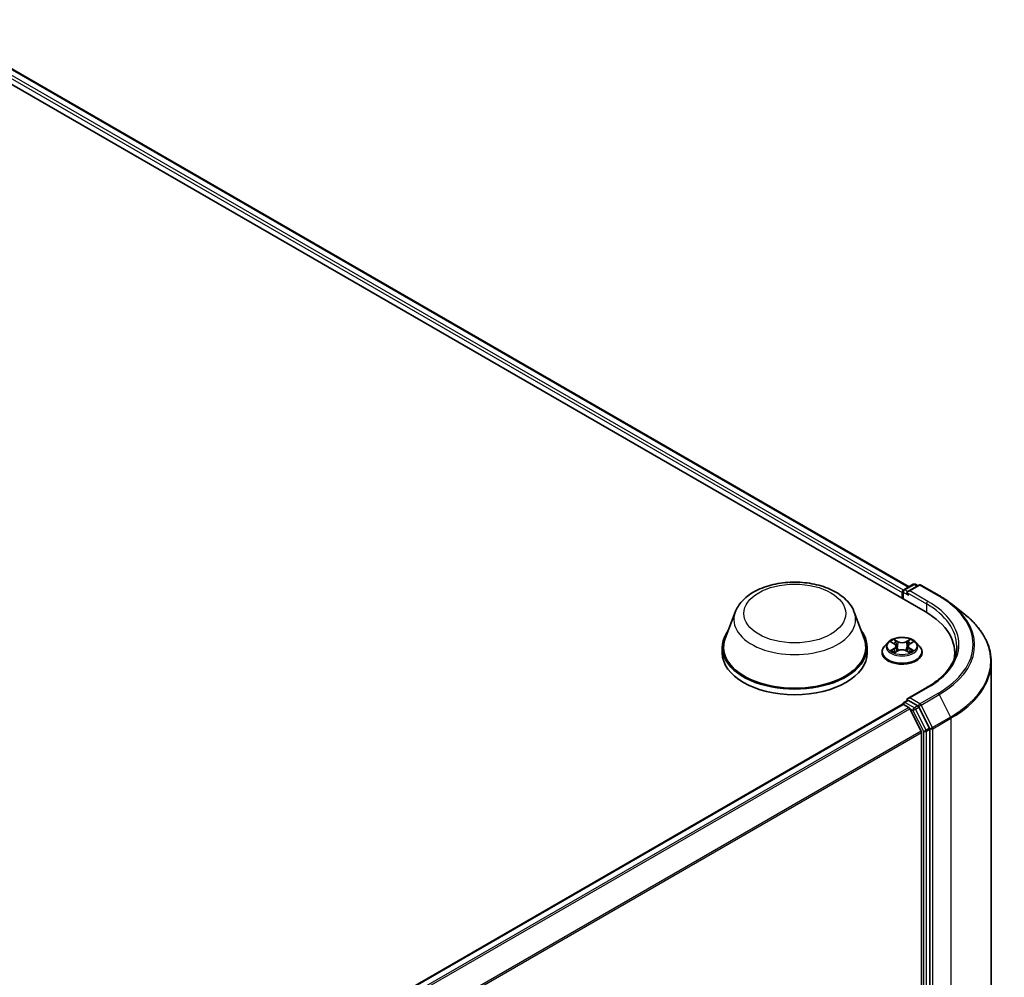
# Model space of a CAD drawing. Units: millimetres. Extents: x 7 to 7682, y 4 to 1409.
# Drawn here: x 84 to 99, y 108 to 122 of the extents above; entities that cross this region are included whole.
import ezdxf

# ---------------------------------------------------------------- set-up
doc = ezdxf.new("R2010")
doc.units = ezdxf.units.MM
doc.header["$LTSCALE"] = 0.5
doc.layers.add('Visible (ISO)', color=7, linetype='Continuous', lineweight=35)
doc.layers.add('Visible Narrow (ISO)', color=7, linetype='Continuous', lineweight=25)

msp = doc.modelspace()

# ---------------------------------------------------------------- linework, layer by layer
at = {"layer": 'Visible (ISO)'}
for p, q in [((69.8063, 129.3139), (97.3835, 113.3922)), ((70.2922, 129.2606), (97.1543, 113.7518)), ((97.0785, 113.708), (97.2142, 113.7864)), ((97.2949, 113.7758), (97.1343, 113.683)), ((97.2442, 113.7864), (97.2787, 113.7665)), ((97.3249, 113.7758), (97.5865, 113.6247)), ((97.0511, 113.6657), (97.0511, 113.5841)), ((97.0635, 113.682), (97.0635, 113.5769)), ((97.7652, 113.5042), (97.9543, 113.3545)), ((94.6335, 113.3844), (94.4889, 112.9999)), ((96.3575, 113.3844), (96.502, 112.9999)), ((94.4455, 112.8737), (94.4455, 112.7921)), ((96.5455, 112.8737), (96.5455, 112.7921)), ((96.846, 112.9439), (96.7964, 112.8886)), ((96.8947, 112.9499), (96.9372, 112.9245)), ((96.9634, 112.8895), (96.9716, 112.8132)), ((97.1388, 112.8895), (97.1306, 112.8132)), ((97.165, 112.9245), (97.2075, 112.9499)), ((97.2562, 112.9439), (97.3058, 112.8886)), ((96.7611, 112.8002), (96.7611, 112.8036)), ((96.9451, 112.7984), (96.9893, 112.8231)), ((97.1129, 112.8231), (97.1571, 112.7984)), ((97.3411, 112.8002), (97.3411, 112.8036)), ((97.814, 112.7211), (97.814, 112.7921)), ((98.344, 112.6607), (98.344, 98.7164)), ((97.4109, 112.2914), (97.1343, 112.1317)), ((86.4586, 105.9273), (97.0573, 112.0465)), ((97.0635, 112.0478), (97.0635, 112.0491)), ((97.0723, 112.045), (97.1472, 112.0017)), ((97.0785, 112.075), (97.129, 112.1042)), ((97.2787, 112.0238), (97.143, 112.1021)), ((97.329, 111.6586), (97.1635, 111.9835)), ((97.4493, 111.7028), (97.295, 112.0056)), ((97.334, 111.6401), (97.334, 97.7774)), ((97.4542, 97.7577), (97.4542, 111.6843))]:
    msp.add_line(p, q, dxfattribs=at)
for centre, start, end in [((97.2292, 113.7604), 60, 120), ((97.3099, 113.7498), 60, 120), ((97.0935, 113.682), 120, 180), ((97.0935, 112.0491), 120, 180)]:
    msp.add_arc(centre, 0.03, start, end, dxfattribs=at)
for centre, major_axis, start_param, end_param in [((97.0723, 113.678), (0.015, 0.026), 0.8667652, 2.3561945), ((97.1643, 113.6657), (-0.0424, 0), 4.712389, 6.2831853), ((97.143, 113.6535), (-0.015, 0.026), 0.7853982, 2.3561945), ((96.344, 112.7921), (1.47, 0), 6.1711605, 7.0685835), ((95.4955, 112.8737), (1.05, 0), 2.7323454, 6.6924326), ((95.4955, 112.8737), (1.03, 0), 2.9278365, 6.4969414), ((95.4955, 112.7921), (1.05, 0), 3.1415927, 6.2831853), ((96.344, 112.6288), (1.5, 0), 0.1529658, 0.2006295), ((97.0723, 112.0205), (-0.015, 0.026), 5.4977871, 6.2831853), ((97.1643, 112.1144), (-0.0424, 0), 4.712389, 6.2831853), ((97.143, 112.1266), (-0.015, -0.026), 5.4977871, 6.1236372), ((97.2787, 111.9993), (0.015, -0.026), 1.4801364, 2.3561945), ((97.1472, 111.9772), (-0.015, 0.026), 4.6217291, 5.4977871), ((97.3127, 111.6524), (-0.015, 0.026), 3.9269908, 4.6217291), ((97.433, 111.6966), (0.015, -0.026), 0.7853982, 1.4801364)]:
    msp.add_ellipse(centre, major_axis=major_axis, ratio=0.5773503, start_param=start_param, end_param=end_param, dxfattribs=at)
for points, knots in [([(94.6335, 113.3844), (94.6547, 113.4409), (94.6877, 113.4924), (94.7774, 113.5921), (94.8373, 113.638), (94.979, 113.7181), (95.0624, 113.7508), (95.2399, 113.7975), (95.334, 113.8115), (95.5235, 113.8203), (95.6188, 113.8153), (95.803, 113.7866), (95.8919, 113.7629), (96.0559, 113.697), (96.1308, 113.6546), (96.2555, 113.5524), (96.3064, 113.4928), (96.3466, 113.4112), (96.3524, 113.3979), (96.3575, 113.3844)], [5.7115433, 5.7115433, 5.7115433, 5.7115433, 5.976535, 5.976535, 6.2933772, 6.2933772, 6.6411458, 6.6411458, 6.9881607, 6.9881607, 7.3318899, 7.3318899, 7.6768932, 7.6768932, 8.025917, 8.025917, 8.3621869, 8.3621869, 8.4256237, 8.4256237, 8.4256237, 8.4256237]), ([(97.5865, 113.6247), (97.5994, 113.6173), (97.6122, 113.6097), (97.6373, 113.5943), (97.6496, 113.5864), (97.6739, 113.5706), (97.6858, 113.5625), (97.7092, 113.5462), (97.7207, 113.5379), (97.7433, 113.5212), (97.7543, 113.5127), (97.7652, 113.5042)], [1.57079633, 1.57079633, 1.57079633, 1.57079633, 1.60184851, 1.60184851, 1.63290069, 1.63290069, 1.66395288, 1.66395288, 1.69500506, 1.69500506, 1.72605724, 1.72605724, 1.72605724, 1.72605724]), ([(98.344, 112.6607), (98.344, 112.7107), (98.3385, 112.7606), (98.3168, 112.8596), (98.3006, 112.9086), (98.2577, 113.0046), (98.2311, 113.0518), (98.1681, 113.1434), (98.1316, 113.1879), (98.0496, 113.2737), (98.0041, 113.3151), (97.9543, 113.3545)], [3.92699082, 3.92699082, 3.92699082, 3.92699082, 4.05301827, 4.05301827, 4.17904572, 4.17904572, 4.30507316, 4.30507316, 4.43110061, 4.43110061, 4.55712806, 4.55712806, 4.55712806, 4.55712806]), ([(97.2562, 112.9439), (97.2439, 112.9576), (97.2283, 112.9696), (97.1916, 112.9903), (97.1702, 112.9988), (97.1242, 113.0112), (97.0996, 113.0151), (97.0499, 113.0181), (97.0247, 113.0173), (96.976, 113.0108), (96.9524, 113.0052), (96.9092, 112.9896), (96.8895, 112.9795), (96.8627, 112.9604), (96.8537, 112.9525), (96.846, 112.9439)], [4.4045604, 4.4045604, 4.4045604, 4.4045604, 4.7255733, 4.7255733, 5.0600019, 5.0600019, 5.3930794, 5.3930794, 5.7243928, 5.7243928, 6.0561287, 6.0561287, 6.3901067, 6.3901067, 6.5910198, 6.5910198, 6.5910198, 6.5910198]), ([(96.7964, 112.8886), (96.792, 112.8836), (96.7879, 112.8784), (96.7805, 112.8678), (96.7772, 112.8623), (96.7714, 112.8511), (96.769, 112.8454), (96.7651, 112.8337), (96.7636, 112.8277), (96.7616, 112.8157), (96.7611, 112.8096), (96.7611, 112.8036)], [0.30783451, 0.30783451, 0.30783451, 0.30783451, 0.40334783, 0.40334783, 0.49886115, 0.49886115, 0.59437447, 0.59437447, 0.6898878, 0.6898878, 0.78540112, 0.78540112, 0.78540112, 0.78540112]), ([(96.9634, 112.8895), (96.9631, 112.8923), (96.9625, 112.895), (96.9606, 112.9002), (96.9594, 112.9028), (96.9563, 112.9077), (96.9545, 112.9101), (96.9504, 112.9146), (96.948, 112.9168), (96.9429, 112.9208), (96.9402, 112.9227), (96.9372, 112.9245)], [3.98889713, 3.98889713, 3.98889713, 3.98889713, 4.13010484, 4.13010484, 4.27131255, 4.27131255, 4.41252026, 4.41252026, 4.55372798, 4.55372798, 4.69493569, 4.69493569, 4.69493569, 4.69493569]), ([(97.165, 112.9245), (97.1621, 112.9227), (97.1593, 112.9208), (97.1542, 112.9168), (97.1519, 112.9146), (97.1477, 112.9101), (97.1459, 112.9077), (97.1429, 112.9028), (97.1416, 112.9002), (97.1397, 112.895), (97.1391, 112.8923), (97.1388, 112.8895)], [0.01745329, 0.01745329, 0.01745329, 0.01745329, 0.15866219, 0.15866219, 0.29987108, 0.29987108, 0.44107998, 0.44107998, 0.58228887, 0.58228887, 0.72349776, 0.72349776, 0.72349776, 0.72349776]), ([(97.3411, 112.8036), (97.3411, 112.8096), (97.3406, 112.8157), (97.3386, 112.8277), (97.3371, 112.8337), (97.3332, 112.8454), (97.3308, 112.8511), (97.3251, 112.8623), (97.3218, 112.8678), (97.3144, 112.8784), (97.3103, 112.8836), (97.3058, 112.8886)], [3.92699377, 3.92699377, 3.92699377, 3.92699377, 4.0225071, 4.0225071, 4.11802042, 4.11802042, 4.21353374, 4.21353374, 4.30904706, 4.30904706, 4.40456038, 4.40456038, 4.40456038, 4.40456038]), ([(97.844, 112.89), (97.844, 112.8465), (97.8381, 112.803), (97.8144, 112.7166), (97.7966, 112.6738), (97.7493, 112.5898), (97.7199, 112.5486), (97.6497, 112.4691), (97.609, 112.4307), (97.5173, 112.3579), (97.4664, 112.3234), (97.4109, 112.2914)], [2.35619449, 2.35619449, 2.35619449, 2.35619449, 2.51327412, 2.51327412, 2.67035376, 2.67035376, 2.82743339, 2.82743339, 2.98451302, 2.98451302, 3.14159265, 3.14159265, 3.14159265, 3.14159265]), ([(96.7611, 112.8002), (96.7611, 112.7824), (96.7658, 112.7645), (96.7841, 112.7303), (96.798, 112.7141), (96.8339, 112.6846), (96.8562, 112.6715), (96.9065, 112.6501), (96.9347, 112.6418), (96.9938, 112.6309), (97.0248, 112.6283), (97.0867, 112.6289), (97.1175, 112.6321), (97.1759, 112.6441), (97.2035, 112.6528), (97.2528, 112.6751), (97.2745, 112.6887), (97.3094, 112.7196), (97.3228, 112.7368), (97.3377, 112.7698), (97.3411, 112.785), (97.3411, 112.8002)], [0.7854011, 0.7854011, 0.7854011, 0.7854011, 1.0851117, 1.0851117, 1.3975227, 1.3975227, 1.7220157, 1.7220157, 2.0477437, 2.0477437, 2.3724941, 2.3724941, 2.696849, 2.696849, 3.0216831, 3.0216831, 3.3474805, 3.3474805, 3.6713955, 3.6713955, 3.9269938, 3.9269938, 3.9269938, 3.9269938]), ([(96.9139, 112.8198), (96.9158, 112.8183), (96.9177, 112.8168), (96.9219, 112.8137), (96.9242, 112.8122), (96.9289, 112.8093), (96.9314, 112.8078), (96.9368, 112.8049), (96.9395, 112.8035), (96.9441, 112.8014), (96.9459, 112.8006), (96.9477, 112.7998)], [1.39330878, 1.39330878, 1.39330878, 1.39330878, 1.46345873, 1.46345873, 1.53360868, 1.53360868, 1.60375863, 1.60375863, 1.67390858, 1.67390858, 1.71478285, 1.71478285, 1.71478285, 1.71478285]), ([(97.1129, 112.8231), (97.1062, 112.8268), (97.0986, 112.8299), (97.0823, 112.8346), (97.0736, 112.8362), (97.0557, 112.8378), (97.0465, 112.8378), (97.0287, 112.8362), (97.0199, 112.8346), (97.0036, 112.8299), (96.996, 112.8268), (96.9893, 112.8231)], [4.7298423, 4.7298423, 4.7298423, 4.7298423, 5.0370202, 5.0370202, 5.3441982, 5.3441982, 5.6513761, 5.6513761, 5.9585541, 5.9585541, 6.265732, 6.265732, 6.265732, 6.265732]), ([(97.1546, 112.7998), (97.1564, 112.8006), (97.1581, 112.8014), (97.1627, 112.8035), (97.1655, 112.8049), (97.1708, 112.8078), (97.1733, 112.8093), (97.1781, 112.8122), (97.1803, 112.8137), (97.1845, 112.8168), (97.1865, 112.8183), (97.1883, 112.8198)], [2.99760535, 2.99760535, 2.99760535, 2.99760535, 3.03848043, 3.03848043, 3.10863035, 3.10863035, 3.17878027, 3.17878027, 3.2489302, 3.2489302, 3.31908012, 3.31908012, 3.31908012, 3.31908012]), ([(97.129, 112.1042), (97.1303, 112.1049), (97.1324, 112.1053), (97.1375, 112.1047), (97.1404, 112.1037), (97.143, 112.1021)], [0.038953354, 0.038953354, 0.038953354, 0.038953354, 0.050334548, 0.050334548, 0.061715743, 0.061715743, 0.061715743, 0.061715743])]:
    msp.add_open_spline(points, degree=3, knots=knots, dxfattribs=at)
at = {"layer": 'Visible Narrow (ISO)'}
for p, q in [((70.1811, 129.1792), (97.0511, 113.6657)), ((97.0718, 113.7028), (70.2023, 129.2159)), ((70.2772, 129.2592), (97.1455, 113.7467)), ((97.0935, 113.7065), (97.2292, 113.7849)), ((97.1643, 113.6902), (97.3099, 113.7743)), ((97.2292, 113.7849), (97.2699, 113.7614)), ((97.3099, 113.7743), (97.5715, 113.6232)), ((97.0723, 113.5718), (97.0723, 113.6698)), ((97.0723, 113.6698), (97.143, 113.629)), ((97.1343, 113.683), (97.0935, 113.7065)), ((97.1218, 113.6657), (97.4047, 113.5024)), ((97.4259, 113.5392), (97.1643, 113.6902)), ((97.4047, 113.5024), (97.4047, 113.3797)), ((96.8805, 112.9567), (96.9346, 112.9243)), ((96.9918, 112.9573), (96.9357, 112.9886)), ((96.9531, 112.9712), (96.9883, 112.9515)), ((96.9883, 112.9515), (96.9833, 112.8807)), ((97.1665, 112.9886), (97.1105, 112.9573)), ((97.1139, 112.9515), (97.1492, 112.9712)), ((97.1139, 112.9515), (97.119, 112.8807)), ((97.1676, 112.9243), (97.2218, 112.9567)), ((96.9346, 112.8558), (96.8805, 112.8234)), ((96.9042, 112.8297), (96.9382, 112.8501)), ((96.9357, 112.7915), (96.9918, 112.8228)), ((96.9382, 112.8501), (96.9417, 112.8025)), ((97.1105, 112.8228), (97.1665, 112.7915)), ((97.164, 112.8501), (97.1605, 112.8025)), ((97.164, 112.8501), (97.1981, 112.8297)), ((97.2218, 112.8234), (97.1676, 112.8558)), ((97.1643, 112.1389), (97.4259, 112.2899)), ((97.5715, 112.2058), (97.3099, 112.0548)), ((97.3262, 112.0366), (97.5878, 112.1876)), ((97.5878, 112.1876), (97.7533, 111.8627)), ((86.4674, 105.9222), (97.0723, 112.045)), ((97.0935, 112.0736), (97.143, 112.1021)), ((97.2292, 111.9952), (97.0935, 112.0736)), ((97.3099, 112.0548), (97.1643, 112.1389)), ((97.2787, 112.0238), (97.2292, 111.9952)), ((97.2787, 112.0238), (97.2887, 112.0181)), ((97.2887, 112.0181), (97.295, 112.0056)), ((97.4917, 111.7117), (97.3262, 112.0366)), ((97.1472, 112.0017), (86.5424, 105.879)), ((86.5663, 105.8652), (97.1635, 111.9835)), ((97.1631, 111.9844), (97.208, 111.9585)), ((97.208, 111.9585), (97.3622, 111.6557)), ((97.2455, 111.977), (97.295, 112.0056)), ((97.3998, 111.6743), (97.2455, 111.977)), ((97.7533, 111.8627), (97.4917, 111.7117)), ((97.4966, 111.6932), (97.7582, 111.8442)), ((97.7582, 111.8442), (97.7582, 97.8999)), ((97.329, 111.6586), (86.7518, 105.5518)), ((86.7602, 105.5353), (97.334, 111.6401)), ((97.3622, 111.6557), (97.3622, 97.7291)), ((97.4493, 111.7028), (97.3998, 111.6743)), ((97.4047, 111.6557), (97.4542, 111.6843)), ((97.4047, 97.7291), (97.4047, 111.6557)), ((97.4493, 111.7028), (97.4542, 111.6932)), ((97.4542, 111.6932), (97.4542, 111.6843)), ((97.4966, 97.7488), (97.4966, 111.6932))]:
    msp.add_line(p, q, dxfattribs=at)
for centre, major_axis in [((95.4955, 113.3636), (0.7384, 0)), ((97.0511, 112.89), (-0.2141, 0))]:
    msp.add_ellipse(centre, major_axis=major_axis, ratio=0.5773503, dxfattribs=at)
for centre, major_axis, ratio, start_param, end_param in [((97.2292, 113.7604), (-0.015, 0.026), 0.5773503, 5.4977871, 6.2831853), ((97.2292, 113.7604), (0.015, 0.026), 0.5773503, 0, 0.7853982), ((97.3099, 113.7498), (-0.015, 0.026), 0.5773503, 5.4977871, 6.2831853), ((97.3099, 113.7498), (0.015, 0.026), 0.5773503, 0, 0.7853982), ((97.0935, 113.682), (-0.03, 0), 0.5773503, 0, 0.7853982), ((97.0935, 113.682), (0.015, 0.026), 0.5773503, 0.7853982, 2.3561945), ((97.0935, 113.682), (-0.015, 0.026), 0.5773503, 5.4977871, 6.2831853), ((97.5715, 113.5987), (0.015, 0.026), 0.5773503, 0, 0.7853982), ((96.344, 112.9145), (1.7359, 0), 0.5773503, 5.4977871, 7.0685835), ((97.4259, 113.5147), (0.015, 0.026), 0.5773503, 0.7853982, 2.3561945), ((96.344, 112.89), (1.5, 0), 0.5773503, 0, 0.7853982), ((96.344, 112.9145), (1.53, 0), 0.5773503, 5.4977871, 7.0685835), ((96.344, 112.9057), (1.759, 0), 0.5773503, 5.4977871, 6.9133226), ((95.4955, 113.2763), (0.8821, 0), 0.5773503, 2.9278365, 6.4969414), ((96.344, 112.6764), (1.993, 0), 0.5773503, 5.4977871, 6.9133226), ((97.0511, 112.8125), (-0.2868, 0), 0.5773503, 5.8056187, 9.9023446), ((97.0511, 112.8826), (-0.2309, 0), 0.5773503, 5.8056187, 9.9023446), ((97.0511, 112.89), (-0.206, 0), 0.5773503, 5.3070997, 5.6884687), ((97.0511, 112.8674), (0.1612, 0), 0.5773503, 2.1762914, 2.4206197), ((96.9346, 112.9202), (0.00257, 0.00429), 0.5873402, 0, 0.79428), ((96.8732, 112.89), (0.0854, 0), 0.5773503, 5.5152375, 7.0511272), ((96.8732, 112.8863), (0.0904, 0), 0.5773503, 5.5152375, 6.3450887), ((96.9496, 112.9694), (-0.00408, -0.00289), 0.184975, 1.043319, 2.4385012), ((96.9619, 112.9436), (-0.00482, -0.00134), 0.2229172, 3.8515782, 5.2070013), ((96.9798, 112.879), (-0.00482, -0.00134), 0.2228839, 3.8515714, 5.2026174), ((96.9918, 112.9532), (-0.00243, -0.00437), 0.5671879, 3.9184166, 5.4019464), ((97.0511, 112.989), (0.0904, 0), 0.5773503, 3.9444412, 5.4803309), ((97.0511, 112.9928), (-0.0854, 0), 0.5773503, 0.8028485, 2.3387382), ((97.1105, 112.9532), (0.00243, -0.00437), 0.5671844, 0.8812417, 2.3647716), ((97.1224, 112.879), (-0.00482, 0.00134), 0.2228852, 4.2221558, 5.5732017), ((97.229, 112.89), (-0.0854, 0), 0.5773503, 5.5152375, 7.0511272), ((97.1403, 112.9436), (-0.00482, 0.00134), 0.2229185, 4.2177719, 5.573195), ((97.229, 112.8863), (-0.0904, 0), 0.5773503, 6.221282, 7.0511272), ((97.0511, 112.8674), (0.1612, 0), 0.5773503, 0.720968, 0.9652954), ((97.1526, 112.9694), (-0.00408, 0.00289), 0.1849723, 0.7030955, 2.0982776), ((97.1676, 112.9202), (-0.00257, 0.00429), 0.5873368, 5.4889084, 6.2831853), ((97.0511, 112.89), (-0.206, 0), 0.5773503, 3.7363033, 4.1176724), ((97.0511, 112.8036), (-0.29, 0), 0.5773503, 0, 3.1415927), ((97.0511, 112.8002), (0.29, 0), 0.5773503, 3.1415927, 6.2831853), ((97.0511, 112.89), (0.206, 0), 0.5773503, 3.7363033, 4.1176724), ((96.9078, 112.8281), (-0.00096, -0.00491), 0.7797522, 4.5269041, 5.9220863), ((96.9222, 112.8177), (-0.00425, -0.00264), 0.7297352, 5.1634423, 5.7754868), ((96.9346, 112.8517), (0.00257, -0.00429), 0.5873368, 0.8637859, 2.3473157), ((96.9918, 112.8187), (-0.00243, 0.00437), 0.5671844, 5.5063642, 6.2831853), ((97.0511, 112.7873), (0.0854, 0), 0.5773503, 0.8028485, 2.3387382), ((97.1105, 112.8187), (0.00243, 0.00437), 0.5671879, 0, 0.7768239), ((97.1676, 112.8517), (-0.00257, -0.00429), 0.5873402, 3.9358726, 5.4194025), ((97.0511, 112.89), (0.206, 0), 0.5773503, 5.3070997, 5.6884687), ((97.18, 112.8177), (-0.00425, 0.00264), 0.7297369, 3.6492996, 4.2613296), ((97.1945, 112.8281), (0.00096, -0.00491), 0.7797551, 0.3610975, 1.7562797), ((96.344, 112.6607), (2, 0), 0.5773503, 5.4977871, 6.2831853), ((97.4259, 112.2654), (-0.015, 0.026), 0.5773503, 5.4977871, 6.2831853), ((97.5715, 112.1813), (0.015, -0.026), 0.5773503, 1.4801364, 2.3561945), ((97.0935, 112.0491), (-0.03, 0), 0.5773503, 0, 0.0701236), ((97.0935, 112.0491), (0.015, 0.026), 0.5773503, 0.7853982, 2.061679), ((97.0935, 112.0491), (-0.015, 0.026), 0.5773503, 5.4977871, 6.2831853), ((97.3099, 112.0303), (0.015, 0.026), 0.5773503, 0.7853982, 2.3561945), ((97.3099, 112.0303), (-0.0267, -0.0136), 0.0739221, 0.617421, 2.1882173), ((97.3099, 112.0303), (-0.015, 0.026), 0.5773503, 4.6217291, 5.4977871), ((97.2292, 111.9707), (0.015, 0.026), 0.5773503, 0.7853982, 2.3561945), ((97.2292, 111.9707), (-0.0267, -0.0136), 0.0739221, 0.617421, 2.1882173), ((97.2292, 111.9707), (-0.015, 0.026), 0.5773503, 4.6217291, 5.4977871), ((97.737, 111.8565), (-0.015, 0.026), 0.5773503, 3.9269908, 4.6217291), ((97.3835, 111.668), (0.0267, 0.0136), 0.0739221, 3.7590136, 5.32981), ((97.3835, 111.668), (-0.03, 0), 0.5773503, 0.7853982, 2.3561945), ((97.3835, 111.668), (-0.015, 0.026), 0.5773503, 3.9269908, 4.6217291), ((97.4754, 111.7054), (0.0267, 0.0136), 0.0739221, 3.7590136, 5.32981), ((97.4754, 111.7054), (-0.03, 0), 0.5773503, 0.7853982, 2.3561945), ((97.4754, 111.7054), (-0.015, 0.026), 0.5773503, 3.9269908, 4.6217291)]:
    msp.add_ellipse(centre, major_axis=major_axis, ratio=ratio, start_param=start_param, end_param=end_param, dxfattribs=at)
for points, knots in [([(96.9044, 112.9441), (96.9036, 112.945), (96.9027, 112.9459), (96.8997, 112.9486), (96.8973, 112.9502), (96.8926, 112.9527), (96.8903, 112.9538), (96.8854, 112.9555), (96.883, 112.9562), (96.8805, 112.9567)], [0.001908211, 0.001908211, 0.001908211, 0.001908211, 0.005934038, 0.005934038, 0.0154285, 0.0154285, 0.023744988, 0.023744988, 0.032394303, 0.032394303, 0.032394303, 0.032394303]), ([(96.8805, 112.9567), (96.8827, 112.9558), (96.885, 112.9549), (96.8894, 112.9528), (96.8915, 112.9518), (96.894, 112.9504), (96.8944, 112.9501), (96.8947, 112.9499)], [-0.032394303, -0.032394303, -0.032394303, -0.032394303, -0.023744988, -0.023744988, -0.0154285, -0.0154285, -0.013913268, -0.013913268, -0.013913268, -0.013913268]), ([(96.9531, 112.9712), (96.9514, 112.9728), (96.9498, 112.9744), (96.9458, 112.9786), (96.9435, 112.9811), (96.9393, 112.9852), (96.9375, 112.987), (96.9357, 112.9886)], [-0.032055974, -0.032055974, -0.032055974, -0.032055974, -0.02365019, -0.02365019, -0.010200936, -0.010200936, 0.000338329, 0.000338329, 0.000338329, 0.000338329]), ([(96.9357, 112.9886), (96.9368, 112.9868), (96.9379, 112.9848), (96.9406, 112.9798), (96.9422, 112.9768), (96.9452, 112.9715), (96.9465, 112.9694), (96.948, 112.9673)], [-0.000338329, -0.000338329, -0.000338329, -0.000338329, 0.010200936, 0.010200936, 0.02365019, 0.02365019, 0.032055974, 0.032055974, 0.032055974, 0.032055974]), ([(96.948, 112.9673), (96.9505, 112.9639), (96.9528, 112.9601), (96.9566, 112.9522), (96.9582, 112.9481), (96.9594, 112.9439)], [-0.028982846, -0.028982846, -0.028982846, -0.028982846, -0.014585063, -0.014585063, 0, 0, 0, 0]), ([(96.9654, 112.9453), (96.9641, 112.9499), (96.9624, 112.9544), (96.9582, 112.9631), (96.9558, 112.9673), (96.9531, 112.9712)], [0, 0, 0, 0, 0.014585063, 0.014585063, 0.028982846, 0.028982846, 0.028982846, 0.028982846]), ([(96.9594, 112.9439), (96.9623, 112.9331), (96.9653, 112.9224), (96.9713, 112.9008), (96.9743, 112.8901), (96.9773, 112.8793)], [-0.068779854, -0.068779854, -0.068779854, -0.068779854, -0.034389927, -0.034389927, 0, 0, 0, 0]), ([(96.9833, 112.8807), (96.9803, 112.8915), (96.9773, 112.9022), (96.9713, 112.9238), (96.9684, 112.9345), (96.9654, 112.9453)], [0, 0, 0, 0, 0.034389927, 0.034389927, 0.068779854, 0.068779854, 0.068779854, 0.068779854]), ([(96.9773, 112.8793), (96.9816, 112.8639), (96.9865, 112.8488), (96.9931, 112.8314), (96.9942, 112.8287), (96.9952, 112.8261)], [-0.098241255, -0.098241255, -0.098241255, -0.098241255, -0.049120627, -0.049120627, -0.040233735, -0.040233735, -0.040233735, -0.040233735]), ([(97, 112.8282), (96.999, 112.8307), (96.9981, 112.8332), (96.9919, 112.8504), (96.9873, 112.8654), (96.9833, 112.8807)], [0.040586486, 0.040586486, 0.040586486, 0.040586486, 0.049120627, 0.049120627, 0.098241255, 0.098241255, 0.098241255, 0.098241255]), ([(97.119, 112.8807), (97.1149, 112.8654), (97.1103, 112.8504), (97.1041, 112.8332), (97.1032, 112.8307), (97.1022, 112.8282)], [0, 0, 0, 0, 0.049120627, 0.049120627, 0.057655226, 0.057655226, 0.057655226, 0.057655226]), ([(97.107, 112.8261), (97.1081, 112.8287), (97.1091, 112.8314), (97.1158, 112.8488), (97.1207, 112.8639), (97.125, 112.8793)], [-0.058008035, -0.058008035, -0.058008035, -0.058008035, -0.049120627, -0.049120627, 0, 0, 0, 0]), ([(97.1369, 112.9453), (97.1339, 112.9345), (97.1309, 112.9238), (97.1249, 112.9022), (97.1219, 112.8915), (97.119, 112.8807)], [0, 0, 0, 0, 0.034389927, 0.034389927, 0.068779854, 0.068779854, 0.068779854, 0.068779854]), ([(97.125, 112.8793), (97.1279, 112.8901), (97.1309, 112.9008), (97.1369, 112.9224), (97.1399, 112.9331), (97.1429, 112.9439)], [-0.068779854, -0.068779854, -0.068779854, -0.068779854, -0.034389927, -0.034389927, 0, 0, 0, 0]), ([(97.1492, 112.9712), (97.1464, 112.9673), (97.144, 112.9631), (97.1398, 112.9544), (97.1381, 112.9498), (97.1369, 112.9453)], [0, 0, 0, 0, 0.014491423, 0.014491423, 0.028982846, 0.028982846, 0.028982846, 0.028982846]), ([(97.1429, 112.9439), (97.144, 112.948), (97.1456, 112.9521), (97.1494, 112.96), (97.1517, 112.9638), (97.1542, 112.9673)], [-0.028982846, -0.028982846, -0.028982846, -0.028982846, -0.014491423, -0.014491423, 0, 0, 0, 0]), ([(97.1665, 112.9886), (97.1651, 112.9873), (97.1636, 112.9859), (97.1606, 112.983), (97.1592, 112.9815), (97.156, 112.9782), (97.1543, 112.9764), (97.1515, 112.9734), (97.1503, 112.9723), (97.1492, 112.9712)], [-0.032394303, -0.032394303, -0.032394303, -0.032394303, -0.023744988, -0.023744988, -0.0154285, -0.0154285, -0.005934038, -0.005934038, 0, 0, 0, 0]), ([(97.1542, 112.9673), (97.1553, 112.9688), (97.1562, 112.9702), (97.1585, 112.974), (97.1597, 112.9763), (97.1619, 112.9803), (97.1628, 112.9821), (97.1647, 112.9855), (97.1656, 112.9871), (97.1665, 112.9886)], [0, 0, 0, 0, 0.005934038, 0.005934038, 0.0154285, 0.0154285, 0.023744988, 0.023744988, 0.032394303, 0.032394303, 0.032394303, 0.032394303]), ([(97.2218, 112.9567), (97.2187, 112.956), (97.2157, 112.9552), (97.209, 112.9525), (97.2054, 112.9506), (97.2006, 112.9469), (97.1991, 112.9456), (97.1978, 112.9441)], [-0.000338329, -0.000338329, -0.000338329, -0.000338329, 0.010200936, 0.010200936, 0.02365019, 0.02365019, 0.03014767, 0.03014767, 0.03014767, 0.03014767]), ([(97.2075, 112.9499), (97.2095, 112.9511), (97.2115, 112.9522), (97.2162, 112.9545), (97.219, 112.9557), (97.2218, 112.9567)], [-0.018142638, -0.018142638, -0.018142638, -0.018142638, -0.010200936, -0.010200936, 0.000338329, 0.000338329, 0.000338329, 0.000338329]), ([(96.9042, 112.8297), (96.9025, 112.8294), (96.9006, 112.829), (96.8955, 112.828), (96.8922, 112.8272), (96.886, 112.8254), (96.8832, 112.8244), (96.8805, 112.8234)], [-0.032055974, -0.032055974, -0.032055974, -0.032055974, -0.02365019, -0.02365019, -0.010200936, -0.010200936, 0.000338329, 0.000338329, 0.000338329, 0.000338329]), ([(96.8805, 112.8234), (96.8835, 112.8241), (96.8865, 112.8245), (96.8933, 112.8249), (96.8969, 112.8248), (96.9021, 112.8243), (96.904, 112.824), (96.9055, 112.8237)], [-0.000338329, -0.000338329, -0.000338329, -0.000338329, 0.010200936, 0.010200936, 0.02365019, 0.02365019, 0.032055974, 0.032055974, 0.032055974, 0.032055974]), ([(96.9187, 112.8193), (96.9169, 112.8221), (96.9148, 112.8245), (96.9099, 112.828), (96.9071, 112.8291), (96.9042, 112.8297)], [0, 0, 0, 0, 0.014585063, 0.014585063, 0.028982846, 0.028982846, 0.028982846, 0.028982846]), ([(96.9055, 112.8237), (96.9082, 112.8232), (96.9106, 112.8222), (96.9132, 112.8204), (96.9136, 112.8201), (96.9139, 112.8198)], [-0.028982846, -0.028982846, -0.028982846, -0.028982846, -0.014585063, -0.014585063, -0.012041901, -0.012041901, -0.012041901, -0.012041901]), ([(96.9468, 112.7993), (96.9462, 112.7994), (96.9457, 112.7994), (96.9437, 112.7992), (96.9425, 112.7987), (96.9403, 112.7972), (96.9394, 112.7964), (96.9375, 112.7942), (96.9366, 112.793), (96.9357, 112.7915)], [0.002440208, 0.002440208, 0.002440208, 0.002440208, 0.005934038, 0.005934038, 0.0154285, 0.0154285, 0.023744988, 0.023744988, 0.032394303, 0.032394303, 0.032394303, 0.032394303]), ([(96.9357, 112.7915), (96.9372, 112.7928), (96.9386, 112.7941), (96.9416, 112.7962), (96.943, 112.7972), (96.9447, 112.7982), (96.9449, 112.7983), (96.9451, 112.7984)], [-0.032394303, -0.032394303, -0.032394303, -0.032394303, -0.023744988, -0.023744988, -0.0154285, -0.0154285, -0.014299695, -0.014299695, -0.014299695, -0.014299695]), ([(97.1665, 112.7915), (97.1654, 112.7933), (97.1643, 112.7948), (97.1616, 112.7976), (97.16, 112.7987), (97.1573, 112.7993), (97.1564, 112.7994), (97.1555, 112.7993)], [-0.000338329, -0.000338329, -0.000338329, -0.000338329, 0.010200936, 0.010200936, 0.02365019, 0.02365019, 0.029615854, 0.029615854, 0.029615854, 0.029615854]), ([(97.1571, 112.7984), (97.1585, 112.7977), (97.1598, 112.7968), (97.1629, 112.7946), (97.1647, 112.7931), (97.1665, 112.7915)], [-0.017756342, -0.017756342, -0.017756342, -0.017756342, -0.010200936, -0.010200936, 0.000338329, 0.000338329, 0.000338329, 0.000338329]), ([(97.1981, 112.8297), (97.1951, 112.8291), (97.1923, 112.8279), (97.1874, 112.8244), (97.1853, 112.8221), (97.1836, 112.8193)], [0, 0, 0, 0, 0.014491423, 0.014491423, 0.028982846, 0.028982846, 0.028982846, 0.028982846]), ([(97.1883, 112.8198), (97.1886, 112.8201), (97.189, 112.8203), (97.1916, 112.8222), (97.1941, 112.8232), (97.1967, 112.8237)], [-0.016940713, -0.016940713, -0.016940713, -0.016940713, -0.014491423, -0.014491423, 0, 0, 0, 0]), ([(97.1967, 112.8237), (97.1978, 112.8239), (97.1991, 112.8242), (97.2026, 112.8246), (97.2049, 112.8248), (97.2097, 112.8248), (97.212, 112.8247), (97.2168, 112.8243), (97.2193, 112.8239), (97.2218, 112.8234)], [0, 0, 0, 0, 0.005934038, 0.005934038, 0.0154285, 0.0154285, 0.023744988, 0.023744988, 0.032394303, 0.032394303, 0.032394303, 0.032394303]), ([(97.2218, 112.8234), (97.2195, 112.8243), (97.2172, 112.825), (97.2128, 112.8264), (97.2107, 112.827), (97.2063, 112.8281), (97.204, 112.8285), (97.2005, 112.8292), (97.1992, 112.8295), (97.1981, 112.8297)], [-0.032394303, -0.032394303, -0.032394303, -0.032394303, -0.023744988, -0.023744988, -0.0154285, -0.0154285, -0.005934038, -0.005934038, 0, 0, 0, 0])]:
    msp.add_open_spline(points, degree=3, knots=knots, dxfattribs=at)
for points in [[(96.9222, 112.8136), (96.921, 112.8155), (96.9198, 112.8174), (96.9187, 112.8193)], [(97.1836, 112.8193), (97.1824, 112.8174), (97.1812, 112.8155), (97.18, 112.8136)]]:
    msp.add_open_spline(points, degree=3, dxfattribs=at)

doc.saveas('drawing.dxf')
